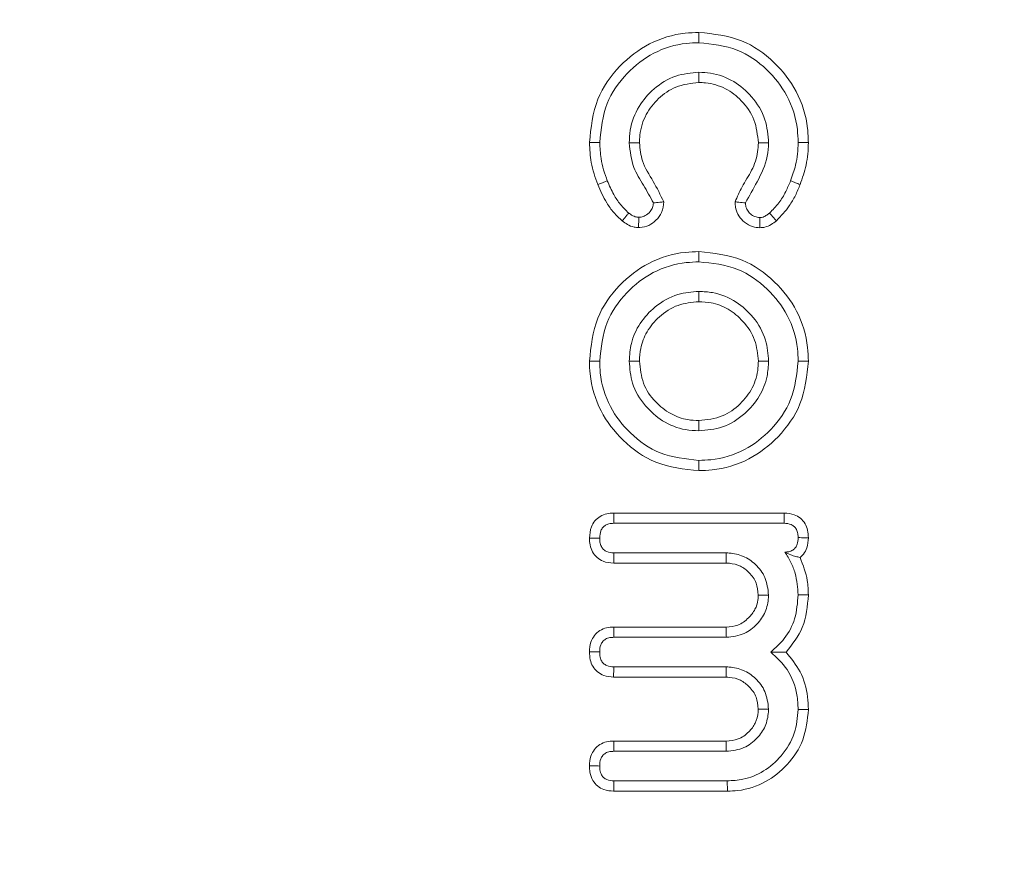
# Model space of a CAD drawing. Units: millimetres. Extents: x -24328 to -16903, y -12 to 5238.
# Drawn here: x -23505 to -23495, y 2851 to 2860 of the extents above; entities that cross this region are included whole.
import ezdxf

# ---------------------------------------------------------------- set-up
doc = ezdxf.new("R2010")
doc.units = ezdxf.units.MM
doc.layers.get('0').update_dxf_attribs({"lineweight": 15})

msp = doc.modelspace()

# ---------------------------------------------------------------- linework, layer by layer
at = {"color": 7, "linetype": 'Continuous', "lineweight": 15}
for p, q in [((-23498.72, 2854.676), (-23496.938, 2854.676)), ((-23498.717, 2854.569), (-23496.939, 2854.569)), ((-23497.542, 2854.26), (-23498.718, 2854.26)), ((-23497.545, 2854.153), (-23498.719, 2854.153)), ((-23498.719, 2853.485), (-23497.545, 2853.485)), ((-23498.718, 2853.378), (-23497.542, 2853.378)), ((-23497.542, 2853.069), (-23498.718, 2853.069)), ((-23497.545, 2852.962), (-23498.721, 2852.962)), ((-23498.719, 2852.294), (-23497.545, 2852.294)), ((-23498.718, 2852.187), (-23497.542, 2852.187)), ((-23497.533, 2851.878), (-23498.717, 2851.878)), ((-23497.531, 2851.77), (-23498.72, 2851.77))]:
    msp.add_line(p, q, dxfattribs=at)
for points, knots in [([(-23527.359, 2827.347), (-23528.196, 2830.135), (-23530.101, 2836.481), (-23532.136, 2846.653), (-23533.543, 2857.75), (-23534.11, 2868.929), (-23533.886, 2880.1), (-23532.88, 2891.212), (-23531.047, 2902.204), (-23528.498, 2912.355), (-23525.411, 2921.441), (-23521.944, 2929.465), (-23517.847, 2936.97), (-23513.581, 2943.068), (-23509.422, 2947.825), (-23505.625, 2951.401), (-23501.58, 2954.431), (-23497.329, 2956.838), (-23492.902, 2958.605), (-23488.204, 2959.653), (-23483.36, 2959.914), (-23478.553, 2959.308), (-23473.951, 2957.951), (-23469.644, 2955.924), (-23465.668, 2953.384), (-23461.43, 2949.952), (-23457.126, 2945.501), (-23452.469, 2939.396), (-23448.105, 2932.142), (-23444.201, 2923.76), (-23441.067, 2915.045), (-23438.216, 2904.677), (-23435.953, 2892.614), (-23434.685, 2878.878), (-23434.654, 2865.08), (-23435.717, 2852.741), (-23437.48, 2841.915), (-23439.668, 2832.593), (-23442.538, 2823.459), (-23445.998, 2815.28), (-23448.679, 2809.767), (-23450.289, 2807.314), (-23450.519, 2806.964)], [0, 0, 0, 0, 0.026224, 0.059693, 0.093262, 0.126845, 0.160334, 0.193735, 0.227181, 0.260563, 0.287899, 0.3136, 0.339342, 0.364986, 0.380672, 0.396387, 0.412041, 0.426204, 0.440356, 0.454854, 0.469346, 0.483793, 0.498249, 0.51238, 0.526583, 0.540748, 0.561554, 0.58238, 0.610041, 0.637837, 0.665698, 0.693448, 0.73465, 0.776033, 0.817435, 0.858661, 0.887348, 0.916118, 0.944853, 0.973492, 0.996222, 1, 1, 1, 1]), ([(-23451.071, 2806.964), (-23450.8, 2807.373), (-23449.149, 2809.87), (-23446.423, 2815.418), (-23442.958, 2823.565), (-23440.075, 2832.672), (-23437.876, 2841.97), (-23436.104, 2852.773), (-23435.035, 2865.089), (-23435.067, 2878.865), (-23436.341, 2892.578), (-23438.617, 2904.614), (-23441.479, 2914.95), (-23444.622, 2923.63), (-23448.534, 2931.976), (-23452.897, 2939.184), (-23457.543, 2945.238), (-23461.819, 2949.632), (-23466.013, 2953.01), (-23469.935, 2955.502), (-23474.17, 2957.486), (-23478.682, 2958.809), (-23483.383, 2959.399), (-23488.118, 2959.145), (-23492.717, 2958.124), (-23497.061, 2956.399), (-23501.252, 2954.039), (-23505.253, 2951.06), (-23509.019, 2947.532), (-23513.159, 2942.825), (-23517.417, 2936.776), (-23521.516, 2929.315), (-23525.186, 2920.872), (-23528.342, 2911.478), (-23530.85, 2901.162), (-23532.547, 2890.673), (-23533.507, 2879.915), (-23533.73, 2868.934), (-23533.159, 2857.774), (-23531.744, 2846.696), (-23529.698, 2836.545), (-23527.783, 2830.213), (-23526.943, 2827.433)], [0, 0, 0, 0, 0.004454, 0.027157, 0.055861, 0.084662, 0.113499, 0.142251, 0.183596, 0.22512, 0.266625, 0.307945, 0.335729, 0.363625, 0.391456, 0.41915, 0.439898, 0.460628, 0.474642, 0.488693, 0.502673, 0.516875, 0.531068, 0.545295, 0.559529, 0.573491, 0.587464, 0.603021, 0.618639, 0.634228, 0.659871, 0.685612, 0.711311, 0.743212, 0.775223, 0.807268, 0.839215, 0.8728, 0.906482, 0.940148, 0.973713, 1, 1, 1, 1]), ([(-23498.973, 2858.546), (-23498.957, 2858.702), (-23498.926, 2858.996), (-23498.674, 2859.352), (-23498.356, 2859.598), (-23498.054, 2859.689), (-23497.877, 2859.695), (-23497.829, 2859.697)], [0, 0, 0, 0, 0.256718, 0.487171, 0.703768, 0.919308, 1, 1, 1, 1]), ([(-23497.829, 2859.697), (-23497.829, 2859.686), (-23497.829, 2859.665), (-23497.829, 2859.629), (-23497.829, 2859.604), (-23497.829, 2859.589)], [0, 0, 0, 0, 0.3000278, 0.6001251, 1, 1, 1, 1]), ([(-23497.829, 2859.697), (-23497.675, 2859.681), (-23497.385, 2859.65), (-23497.037, 2859.402), (-23496.789, 2859.086), (-23496.693, 2858.78), (-23496.687, 2858.596), (-23496.685, 2858.546)], [0, 0, 0, 0, 0.2531237, 0.4798082, 0.6923548, 0.9173366, 1, 1, 1, 1]), ([(-23498.866, 2858.546), (-23498.851, 2858.686), (-23498.824, 2858.953), (-23498.597, 2859.274), (-23498.31, 2859.499), (-23498.035, 2859.583), (-23497.873, 2859.588), (-23497.829, 2859.589)], [0, 0, 0, 0, 0.254565, 0.485716, 0.701573, 0.918219, 1, 1, 1, 1]), ([(-23497.829, 2859.589), (-23497.691, 2859.575), (-23497.43, 2859.549), (-23497.114, 2859.325), (-23496.888, 2859.039), (-23496.8, 2858.761), (-23496.794, 2858.592), (-23496.792, 2858.546)], [0, 0, 0, 0, 0.250496, 0.477177, 0.689183, 0.915643, 1, 1, 1, 1]), ([(-23497.829, 2859.281), (-23497.911, 2859.273), (-23498.082, 2859.258), (-23498.301, 2859.12), (-23498.469, 2858.925), (-23498.549, 2858.72), (-23498.555, 2858.587), (-23498.557, 2858.542)], [0, 0, 0, 0, 0.21417, 0.443319, 0.651761, 0.882948, 1, 1, 1, 1]), ([(-23497.101, 2858.542), (-23497.108, 2858.624), (-23497.123, 2858.8), (-23497.262, 2859.026), (-23497.461, 2859.198), (-23497.662, 2859.273), (-23497.788, 2859.279), (-23497.829, 2859.281)], [0, 0, 0, 0, 0.213886, 0.456512, 0.669861, 0.895365, 1, 1, 1, 1]), ([(-23497.829, 2859.173), (-23497.912, 2859.164), (-23498.068, 2859.148), (-23498.256, 2859.013), (-23498.393, 2858.841), (-23498.446, 2858.672), (-23498.449, 2858.57), (-23498.45, 2858.542)], [0, 0, 0, 0, 0.252306, 0.472649, 0.687306, 0.916514, 1, 1, 1, 1]), ([(-23497.208, 2858.542), (-23497.217, 2858.625), (-23497.233, 2858.789), (-23497.372, 2858.984), (-23497.548, 2859.121), (-23497.71, 2859.17), (-23497.806, 2859.173), (-23497.829, 2859.173)], [0, 0, 0, 0, 0.251774, 0.496208, 0.707963, 0.929817, 1, 1, 1, 1]), ([(-23498.886, 2858.107), (-23498.9, 2858.145), (-23498.927, 2858.22), (-23498.963, 2858.367), (-23498.969, 2858.477), (-23498.973, 2858.546)], [0, 0, 0, 0, 0.2672557, 0.5350651, 1, 1, 1, 1]), ([(-23498.786, 2858.147), (-23498.8, 2858.184), (-23498.827, 2858.26), (-23498.858, 2858.394), (-23498.863, 2858.49), (-23498.866, 2858.546)], [0, 0, 0, 0, 0.293601, 0.587592, 1, 1, 1, 1]), ([(-23498.45, 2858.542), (-23498.468, 2858.542), (-23498.504, 2858.542), (-23498.539, 2858.542), (-23498.557, 2858.542)], [0, 0, 0, 0, 0.5, 1, 1, 1, 1]), ([(-23498.557, 2858.542), (-23498.547, 2858.454), (-23498.53, 2858.296), (-23498.406, 2858.101), (-23498.338, 2857.978), (-23498.304, 2857.916)], [0, 0, 0, 0, 0.380147, 0.689559, 1, 1, 1, 1]), ([(-23498.45, 2858.542), (-23498.444, 2858.478), (-23498.43, 2858.333), (-23498.302, 2858.143), (-23498.231, 2857.999), (-23498.196, 2857.927)], [0, 0, 0, 0, 0.283569, 0.641773, 1, 1, 1, 1]), ([(-23497.451, 2857.927), (-23497.428, 2857.98), (-23497.379, 2858.094), (-23497.27, 2858.253), (-23497.214, 2858.413), (-23497.21, 2858.511), (-23497.208, 2858.542)], [0, 0, 0, 0, 0.256861, 0.557442, 0.861255, 1, 1, 1, 1]), ([(-23497.343, 2857.916), (-23497.302, 2857.989), (-23497.214, 2858.145), (-23497.111, 2858.353), (-23497.104, 2858.496), (-23497.101, 2858.542)], [0, 0, 0, 0, 0.370099, 0.798208, 1, 1, 1, 1]), ([(-23497.208, 2858.542), (-23497.191, 2858.542), (-23497.155, 2858.542), (-23497.119, 2858.542), (-23497.101, 2858.542)], [0, 0, 0, 0, 0.5, 1, 1, 1, 1]), ([(-23496.792, 2858.546), (-23496.794, 2858.507), (-23496.796, 2858.428), (-23496.82, 2858.293), (-23496.852, 2858.201), (-23496.871, 2858.147)], [0, 0, 0, 0, 0.289157, 0.578949, 1, 1, 1, 1]), ([(-23496.685, 2858.546), (-23496.703, 2858.546), (-23496.739, 2858.547), (-23496.775, 2858.546), (-23496.792, 2858.546)], [0, 0, 0, 0, 0.5, 1, 1, 1, 1]), ([(-23496.685, 2858.546), (-23496.686, 2858.507), (-23496.689, 2858.428), (-23496.712, 2858.279), (-23496.748, 2858.175), (-23496.771, 2858.108)], [0, 0, 0, 0, 0.263878, 0.527972, 1, 1, 1, 1]), ([(-23498.886, 2858.107), (-23498.869, 2858.114), (-23498.836, 2858.127), (-23498.803, 2858.14), (-23498.786, 2858.147)], [0, 0, 0, 0, 0.500014, 1, 1, 1, 1]), ([(-23498.631, 2857.728), (-23498.661, 2857.756), (-23498.722, 2857.813), (-23498.812, 2857.939), (-23498.857, 2858.042), (-23498.886, 2858.107)], [0, 0, 0, 0, 0.269453, 0.539533, 1, 1, 1, 1]), ([(-23498.563, 2857.81), (-23498.593, 2857.839), (-23498.653, 2857.897), (-23498.728, 2858.011), (-23498.765, 2858.098), (-23498.786, 2858.147)], [0, 0, 0, 0, 0.3053725, 0.611277, 1, 1, 1, 1]), ([(-23496.871, 2858.147), (-23496.887, 2858.109), (-23496.921, 2858.028), (-23496.991, 2857.911), (-23497.058, 2857.844), (-23497.092, 2857.81)], [0, 0, 0, 0, 0.3062376, 0.6471506, 1, 1, 1, 1]), ([(-23496.771, 2858.108), (-23496.787, 2858.07), (-23496.819, 2857.993), (-23496.895, 2857.86), (-23496.972, 2857.78), (-23497.02, 2857.73)], [0, 0, 0, 0, 0.272695, 0.545783, 1, 1, 1, 1]), ([(-23496.771, 2858.108), (-23496.788, 2858.114), (-23496.821, 2858.127), (-23496.854, 2858.14), (-23496.871, 2858.147)], [0, 0, 0, 0, 0.5, 1, 1, 1, 1]), ([(-23498.196, 2857.927), (-23498.2, 2857.889), (-23498.207, 2857.816), (-23498.273, 2857.733), (-23498.351, 2857.675), (-23498.418, 2857.66), (-23498.455, 2857.658), (-23498.459, 2857.658)], [0, 0, 0, 0, 0.275482, 0.516478, 0.737528, 0.96929, 1, 1, 1, 1]), ([(-23498.304, 2857.916), (-23498.306, 2857.9), (-23498.309, 2857.866), (-23498.34, 2857.82), (-23498.382, 2857.784), (-23498.426, 2857.767), (-23498.45, 2857.766), (-23498.458, 2857.766)], [0, 0, 0, 0, 0.209016, 0.419142, 0.695637, 0.895406, 1, 1, 1, 1]), ([(-23498.196, 2857.927), (-23498.21, 2857.926), (-23498.235, 2857.923), (-23498.271, 2857.92), (-23498.293, 2857.918), (-23498.304, 2857.916)], [0, 0, 0, 0, 0.3776613, 0.6887922, 1, 1, 1, 1]), ([(-23497.191, 2857.656), (-23497.217, 2857.658), (-23497.275, 2857.663), (-23497.354, 2857.709), (-23497.416, 2857.778), (-23497.448, 2857.855), (-23497.45, 2857.907), (-23497.451, 2857.927)], [0, 0, 0, 0, 0.189629, 0.417408, 0.629536, 0.85574, 1, 1, 1, 1]), ([(-23497.451, 2857.927), (-23497.437, 2857.926), (-23497.413, 2857.923), (-23497.377, 2857.92), (-23497.354, 2857.918), (-23497.343, 2857.916)], [0, 0, 0, 0, 0.3787798, 0.6893902, 1, 1, 1, 1]), ([(-23497.192, 2857.763), (-23497.21, 2857.765), (-23497.246, 2857.769), (-23497.291, 2857.799), (-23497.324, 2857.838), (-23497.341, 2857.88), (-23497.343, 2857.906), (-23497.343, 2857.916)], [0, 0, 0, 0, 0.223164, 0.446835, 0.671215, 0.864521, 1, 1, 1, 1]), ([(-23498.631, 2857.728), (-23498.623, 2857.738), (-23498.607, 2857.756), (-23498.585, 2857.784), (-23498.57, 2857.801), (-23498.563, 2857.81)], [0, 0, 0, 0, 0.358689, 0.679345, 1, 1, 1, 1]), ([(-23498.458, 2857.766), (-23498.47, 2857.767), (-23498.501, 2857.77), (-23498.535, 2857.79), (-23498.556, 2857.806), (-23498.563, 2857.81)], [0, 0, 0, 0, 0.322094, 0.801619, 1, 1, 1, 1]), ([(-23497.092, 2857.81), (-23497.1, 2857.803), (-23497.121, 2857.786), (-23497.155, 2857.767), (-23497.181, 2857.764), (-23497.192, 2857.763)], [0, 0, 0, 0, 0.301874, 0.704792, 1, 1, 1, 1]), ([(-23497.02, 2857.73), (-23497.028, 2857.739), (-23497.044, 2857.757), (-23497.068, 2857.784), (-23497.084, 2857.801), (-23497.092, 2857.81)], [0, 0, 0, 0, 0.330606, 0.665338, 1, 1, 1, 1]), ([(-23498.459, 2857.658), (-23498.475, 2857.659), (-23498.516, 2857.662), (-23498.575, 2857.687), (-23498.613, 2857.715), (-23498.631, 2857.728)], [0, 0, 0, 0, 0.249844, 0.653174, 1, 1, 1, 1]), ([(-23498.459, 2857.658), (-23498.459, 2857.671), (-23498.459, 2857.695), (-23498.458, 2857.731), (-23498.458, 2857.754), (-23498.458, 2857.766)], [0, 0, 0, 0, 0.358653, 0.679327, 1, 1, 1, 1]), ([(-23497.191, 2857.656), (-23497.191, 2857.668), (-23497.191, 2857.692), (-23497.192, 2857.727), (-23497.192, 2857.751), (-23497.192, 2857.763)], [0, 0, 0, 0, 0.330613, 0.665341, 1, 1, 1, 1]), ([(-23497.02, 2857.73), (-23497.038, 2857.716), (-23497.074, 2857.687), (-23497.133, 2857.661), (-23497.173, 2857.658), (-23497.191, 2857.656)], [0, 0, 0, 0, 0.361033, 0.725041, 1, 1, 1, 1]), ([(-23498.973, 2856.263), (-23498.957, 2856.417), (-23498.926, 2856.709), (-23498.677, 2857.061), (-23498.36, 2857.307), (-23498.056, 2857.4), (-23497.876, 2857.405), (-23497.829, 2857.407)], [0, 0, 0, 0, 0.255393, 0.484061, 0.69857, 0.919689, 1, 1, 1, 1]), ([(-23497.829, 2857.407), (-23497.829, 2857.396), (-23497.829, 2857.375), (-23497.829, 2857.339), (-23497.829, 2857.314), (-23497.829, 2857.3)], [0, 0, 0, 0, 0.30012, 0.600095, 1, 1, 1, 1]), ([(-23497.829, 2857.407), (-23497.674, 2857.391), (-23497.381, 2857.36), (-23497.031, 2857.109), (-23496.785, 2856.793), (-23496.693, 2856.49), (-23496.687, 2856.31), (-23496.685, 2856.263)], [0, 0, 0, 0, 0.256098, 0.485179, 0.698528, 0.920788, 1, 1, 1, 1]), ([(-23498.866, 2856.263), (-23498.852, 2856.402), (-23498.824, 2856.665), (-23498.599, 2856.984), (-23498.313, 2857.208), (-23498.037, 2857.293), (-23497.873, 2857.298), (-23497.829, 2857.3)], [0, 0, 0, 0, 0.2534747, 0.4822653, 0.6963416, 0.9183976, 1, 1, 1, 1]), ([(-23497.829, 2857.3), (-23497.69, 2857.286), (-23497.425, 2857.259), (-23497.109, 2857.032), (-23496.884, 2856.746), (-23496.799, 2856.47), (-23496.794, 2856.307), (-23496.792, 2856.263)], [0, 0, 0, 0, 0.254082, 0.483061, 0.696591, 0.919528, 1, 1, 1, 1]), ([(-23497.829, 2856.991), (-23497.903, 2856.985), (-23498.068, 2856.972), (-23498.286, 2856.846), (-23498.451, 2856.665), (-23498.544, 2856.463), (-23498.553, 2856.326), (-23498.557, 2856.263)], [0, 0, 0, 0, 0.194087, 0.431966, 0.638521, 0.836007, 1, 1, 1, 1]), ([(-23497.829, 2856.884), (-23497.829, 2856.902), (-23497.829, 2856.937), (-23497.829, 2856.973), (-23497.829, 2856.991)], [0, 0, 0, 0, 0.500037, 1, 1, 1, 1]), ([(-23497.101, 2856.263), (-23497.107, 2856.337), (-23497.12, 2856.502), (-23497.247, 2856.721), (-23497.439, 2856.896), (-23497.645, 2856.982), (-23497.781, 2856.989), (-23497.829, 2856.991)], [0, 0, 0, 0, 0.194964, 0.432128, 0.641889, 0.874595, 1, 1, 1, 1]), ([(-23497.829, 2856.884), (-23497.903, 2856.877), (-23498.055, 2856.863), (-23498.243, 2856.738), (-23498.377, 2856.579), (-23498.442, 2856.413), (-23498.448, 2856.307), (-23498.45, 2856.263)], [0, 0, 0, 0, 0.228361, 0.464117, 0.673176, 0.863526, 1, 1, 1, 1]), ([(-23497.208, 2856.263), (-23497.215, 2856.338), (-23497.23, 2856.49), (-23497.355, 2856.678), (-23497.515, 2856.812), (-23497.68, 2856.877), (-23497.786, 2856.882), (-23497.829, 2856.884)], [0, 0, 0, 0, 0.2294783, 0.4666846, 0.6735271, 0.8693305, 1, 1, 1, 1]), ([(-23498.973, 2856.263), (-23498.962, 2856.263), (-23498.941, 2856.263), (-23498.905, 2856.263), (-23498.88, 2856.263), (-23498.866, 2856.263)], [0, 0, 0, 0, 0.300101, 0.600132, 1, 1, 1, 1]), ([(-23497.829, 2855.119), (-23497.984, 2855.135), (-23498.277, 2855.166), (-23498.629, 2855.418), (-23498.875, 2855.737), (-23498.966, 2856.04), (-23498.972, 2856.218), (-23498.973, 2856.263)], [0, 0, 0, 0, 0.257308, 0.486409, 0.700517, 0.924783, 1, 1, 1, 1]), ([(-23497.829, 2855.226), (-23497.968, 2855.241), (-23498.233, 2855.268), (-23498.551, 2855.495), (-23498.776, 2855.783), (-23498.86, 2856.058), (-23498.865, 2856.222), (-23498.866, 2856.263)], [0, 0, 0, 0, 0.254938, 0.484506, 0.697498, 0.923719, 1, 1, 1, 1]), ([(-23498.45, 2856.263), (-23498.468, 2856.263), (-23498.504, 2856.263), (-23498.539, 2856.263), (-23498.557, 2856.263)], [0, 0, 0, 0, 0.5, 1, 1, 1, 1]), ([(-23498.557, 2856.263), (-23498.551, 2856.185), (-23498.537, 2856.015), (-23498.404, 2855.796), (-23498.211, 2855.626), (-23498.008, 2855.543), (-23497.875, 2855.537), (-23497.829, 2855.535)], [0, 0, 0, 0, 0.204359, 0.442963, 0.651117, 0.87673, 1, 1, 1, 1]), ([(-23498.45, 2856.263), (-23498.442, 2856.184), (-23498.427, 2856.027), (-23498.295, 2855.838), (-23498.132, 2855.708), (-23497.97, 2855.648), (-23497.868, 2855.644), (-23497.829, 2855.642)], [0, 0, 0, 0, 0.240519, 0.479767, 0.68472, 0.879733, 1, 1, 1, 1]), ([(-23496.685, 2856.263), (-23496.701, 2856.109), (-23496.732, 2855.817), (-23496.983, 2855.466), (-23497.301, 2855.218), (-23497.604, 2855.126), (-23497.783, 2855.121), (-23497.829, 2855.119)], [0, 0, 0, 0, 0.254939, 0.485076, 0.699524, 0.923343, 1, 1, 1, 1]), ([(-23497.829, 2855.642), (-23497.745, 2855.651), (-23497.585, 2855.667), (-23497.395, 2855.807), (-23497.259, 2855.98), (-23497.212, 2856.144), (-23497.209, 2856.239), (-23497.208, 2856.263)], [0, 0, 0, 0, 0.2559462, 0.4877893, 0.7044998, 0.9268082, 1, 1, 1, 1]), ([(-23496.792, 2856.263), (-23496.807, 2856.125), (-23496.834, 2855.861), (-23497.06, 2855.543), (-23497.348, 2855.317), (-23497.623, 2855.233), (-23497.787, 2855.228), (-23497.829, 2855.226)], [0, 0, 0, 0, 0.252835, 0.483427, 0.697237, 0.923044, 1, 1, 1, 1]), ([(-23497.829, 2855.535), (-23497.745, 2855.542), (-23497.57, 2855.558), (-23497.351, 2855.699), (-23497.191, 2855.886), (-23497.111, 2856.082), (-23497.104, 2856.21), (-23497.101, 2856.263)], [0, 0, 0, 0, 0.217166, 0.457509, 0.663599, 0.859754, 1, 1, 1, 1]), ([(-23497.208, 2856.263), (-23497.191, 2856.263), (-23497.155, 2856.263), (-23497.119, 2856.263), (-23497.101, 2856.263)], [0, 0, 0, 0, 0.5, 1, 1, 1, 1]), ([(-23496.685, 2856.263), (-23496.696, 2856.263), (-23496.717, 2856.263), (-23496.753, 2856.263), (-23496.778, 2856.263), (-23496.792, 2856.263)], [0, 0, 0, 0, 0.300101, 0.600133, 1, 1, 1, 1]), ([(-23497.829, 2855.119), (-23497.829, 2855.13), (-23497.829, 2855.151), (-23497.829, 2855.187), (-23497.829, 2855.212), (-23497.829, 2855.226)], [0, 0, 0, 0, 0.300045, 0.600095, 1, 1, 1, 1]), ([(-23498.973, 2854.414), (-23498.97, 2854.454), (-23498.965, 2854.519), (-23498.919, 2854.597), (-23498.862, 2854.644), (-23498.792, 2854.671), (-23498.744, 2854.675), (-23498.72, 2854.676)], [0, 0, 0, 0, 0.28882, 0.467124, 0.645832, 0.822641, 1, 1, 1, 1]), ([(-23498.72, 2854.676), (-23498.719, 2854.663), (-23498.719, 2854.638), (-23498.718, 2854.603), (-23498.717, 2854.58), (-23498.717, 2854.569)], [0, 0, 0, 0, 0.3718352, 0.6859176, 1, 1, 1, 1]), ([(-23496.938, 2854.676), (-23496.938, 2854.663), (-23496.939, 2854.639), (-23496.939, 2854.603), (-23496.939, 2854.58), (-23496.939, 2854.569)], [0, 0, 0, 0, 0.366388, 0.683266, 1, 1, 1, 1]), ([(-23496.938, 2854.676), (-23496.902, 2854.673), (-23496.841, 2854.668), (-23496.766, 2854.624), (-23496.717, 2854.567), (-23496.689, 2854.496), (-23496.687, 2854.445), (-23496.685, 2854.418)], [0, 0, 0, 0, 0.2641863, 0.4451269, 0.6262673, 0.8053238, 1, 1, 1, 1]), ([(-23498.866, 2854.414), (-23498.864, 2854.441), (-23498.861, 2854.48), (-23498.836, 2854.526), (-23498.806, 2854.55), (-23498.766, 2854.566), (-23498.735, 2854.568), (-23498.717, 2854.569)], [0, 0, 0, 0, 0.317763, 0.472941, 0.628416, 0.779828, 1, 1, 1, 1]), ([(-23496.939, 2854.569), (-23496.913, 2854.567), (-23496.875, 2854.564), (-23496.831, 2854.536), (-23496.806, 2854.503), (-23496.794, 2854.462), (-23496.793, 2854.432), (-23496.792, 2854.419)], [0, 0, 0, 0, 0.320731, 0.474852, 0.629118, 0.82759, 1, 1, 1, 1]), ([(-23498.719, 2854.153), (-23498.758, 2854.156), (-23498.821, 2854.161), (-23498.896, 2854.209), (-23498.944, 2854.269), (-23498.97, 2854.34), (-23498.972, 2854.39), (-23498.973, 2854.414)], [0, 0, 0, 0, 0.274538, 0.455882, 0.636852, 0.824116, 1, 1, 1, 1]), ([(-23498.973, 2854.414), (-23498.96, 2854.414), (-23498.936, 2854.414), (-23498.9, 2854.414), (-23498.877, 2854.414), (-23498.866, 2854.414)], [0, 0, 0, 0, 0.358666, 0.679333, 1, 1, 1, 1]), ([(-23498.718, 2854.26), (-23498.744, 2854.262), (-23498.783, 2854.264), (-23498.826, 2854.293), (-23498.852, 2854.327), (-23498.865, 2854.37), (-23498.866, 2854.4), (-23498.866, 2854.414)], [0, 0, 0, 0, 0.308171, 0.465698, 0.622088, 0.828132, 1, 1, 1, 1]), ([(-23496.792, 2854.419), (-23496.794, 2854.395), (-23496.796, 2854.359), (-23496.817, 2854.314), (-23496.848, 2854.286), (-23496.887, 2854.27), (-23496.916, 2854.269), (-23496.93, 2854.268)], [0, 0, 0, 0, 0.301302, 0.464797, 0.629819, 0.827191, 1, 1, 1, 1]), ([(-23496.685, 2854.418), (-23496.697, 2854.418), (-23496.721, 2854.418), (-23496.757, 2854.418), (-23496.781, 2854.419), (-23496.792, 2854.419)], [0, 0, 0, 0, 0.336536, 0.668303, 1, 1, 1, 1]), ([(-23496.685, 2854.418), (-23496.688, 2854.382), (-23496.692, 2854.322), (-23496.729, 2854.251), (-23496.76, 2854.222), (-23496.772, 2854.211)], [0, 0, 0, 0, 0.461866, 0.780973, 1, 1, 1, 1]), ([(-23498.719, 2854.153), (-23498.719, 2854.166), (-23498.719, 2854.19), (-23498.719, 2854.226), (-23498.719, 2854.249), (-23498.718, 2854.26)], [0, 0, 0, 0, 0.3587016, 0.6793533, 1, 1, 1, 1]), ([(-23497.545, 2854.153), (-23497.545, 2854.164), (-23497.544, 2854.186), (-23497.543, 2854.221), (-23497.543, 2854.246), (-23497.542, 2854.26)], [0, 0, 0, 0, 0.305284, 0.610642, 1, 1, 1, 1]), ([(-23497.101, 2853.819), (-23497.109, 2853.883), (-23497.122, 2854.002), (-23497.23, 2854.141), (-23497.36, 2854.233), (-23497.472, 2854.256), (-23497.532, 2854.26), (-23497.542, 2854.26)], [0, 0, 0, 0, 0.273485, 0.515568, 0.736909, 0.95649, 1, 1, 1, 1]), ([(-23496.772, 2854.211), (-23496.787, 2854.215), (-23496.818, 2854.222), (-23496.869, 2854.238), (-23496.909, 2854.258), (-23496.93, 2854.268)], [0, 0, 0, 0, 0.320869, 0.659337, 1, 1, 1, 1]), ([(-23496.93, 2854.268), (-23496.908, 2854.233), (-23496.864, 2854.163), (-23496.807, 2854.014), (-23496.798, 2853.896), (-23496.792, 2853.82)], [0, 0, 0, 0, 0.261753, 0.520452, 1, 1, 1, 1]), ([(-23496.772, 2854.211), (-23496.741, 2854.132), (-23496.691, 2854.006), (-23496.687, 2853.871), (-23496.685, 2853.821)], [0, 0, 0, 0, 0.625552, 1, 1, 1, 1]), ([(-23497.209, 2853.819), (-23497.213, 2853.862), (-23497.221, 2853.949), (-23497.296, 2854.053), (-23497.393, 2854.128), (-23497.482, 2854.15), (-23497.534, 2854.152), (-23497.545, 2854.153)], [0, 0, 0, 0, 0.242811, 0.489999, 0.706334, 0.93301, 1, 1, 1, 1]), ([(-23497.545, 2853.485), (-23497.503, 2853.488), (-23497.416, 2853.496), (-23497.312, 2853.572), (-23497.239, 2853.664), (-23497.212, 2853.751), (-23497.209, 2853.802), (-23497.209, 2853.819)], [0, 0, 0, 0, 0.237917, 0.49322, 0.707811, 0.902727, 1, 1, 1, 1]), ([(-23497.542, 2853.378), (-23497.478, 2853.385), (-23497.357, 2853.399), (-23497.22, 2853.509), (-23497.127, 2853.639), (-23497.105, 2853.751), (-23497.102, 2853.81), (-23497.101, 2853.819)], [0, 0, 0, 0, 0.278119, 0.516761, 0.741753, 0.963248, 1, 1, 1, 1]), ([(-23497.209, 2853.819), (-23497.191, 2853.819), (-23497.155, 2853.819), (-23497.119, 2853.819), (-23497.101, 2853.819)], [0, 0, 0, 0, 0.500001, 1, 1, 1, 1]), ([(-23496.792, 2853.82), (-23496.799, 2853.736), (-23496.811, 2853.574), (-23496.921, 2853.365), (-23497.029, 2853.268), (-23497.079, 2853.223)], [0, 0, 0, 0, 0.365664, 0.707184, 1, 1, 1, 1]), ([(-23496.685, 2853.821), (-23496.695, 2853.703), (-23496.714, 2853.48), (-23496.853, 2853.306), (-23496.919, 2853.223)], [0, 0, 0, 0, 0.527455, 1, 1, 1, 1]), ([(-23496.685, 2853.821), (-23496.696, 2853.821), (-23496.717, 2853.821), (-23496.753, 2853.82), (-23496.778, 2853.82), (-23496.792, 2853.82)], [0, 0, 0, 0, 0.3000293, 0.600058, 1, 1, 1, 1]), ([(-23498.973, 2853.225), (-23498.971, 2853.26), (-23498.967, 2853.321), (-23498.924, 2853.399), (-23498.867, 2853.451), (-23498.795, 2853.481), (-23498.745, 2853.483), (-23498.719, 2853.485)], [0, 0, 0, 0, 0.254585, 0.44347, 0.632426, 0.815666, 1, 1, 1, 1]), ([(-23498.719, 2853.485), (-23498.719, 2853.472), (-23498.719, 2853.448), (-23498.719, 2853.412), (-23498.719, 2853.389), (-23498.718, 2853.378)], [0, 0, 0, 0, 0.358145, 0.67907, 1, 1, 1, 1]), ([(-23497.545, 2853.485), (-23497.545, 2853.467), (-23497.544, 2853.431), (-23497.543, 2853.396), (-23497.542, 2853.378)], [0, 0, 0, 0, 0.499963, 1, 1, 1, 1]), ([(-23498.866, 2853.225), (-23498.865, 2853.25), (-23498.863, 2853.289), (-23498.836, 2853.334), (-23498.804, 2853.362), (-23498.762, 2853.376), (-23498.733, 2853.377), (-23498.718, 2853.378)], [0, 0, 0, 0, 0.307521, 0.469588, 0.631499, 0.825035, 1, 1, 1, 1]), ([(-23498.721, 2852.962), (-23498.756, 2852.965), (-23498.816, 2852.969), (-23498.891, 2853.014), (-23498.941, 2853.072), (-23498.969, 2853.146), (-23498.972, 2853.197), (-23498.973, 2853.225)], [0, 0, 0, 0, 0.248956, 0.436029, 0.623723, 0.799749, 1, 1, 1, 1]), ([(-23498.973, 2853.225), (-23498.96, 2853.225), (-23498.936, 2853.225), (-23498.9, 2853.225), (-23498.877, 2853.225), (-23498.866, 2853.225)], [0, 0, 0, 0, 0.358141, 0.679105, 1, 1, 1, 1]), ([(-23498.718, 2853.069), (-23498.744, 2853.071), (-23498.783, 2853.073), (-23498.827, 2853.103), (-23498.853, 2853.138), (-23498.865, 2853.181), (-23498.866, 2853.211), (-23498.866, 2853.225)], [0, 0, 0, 0, 0.308265, 0.468509, 0.629605, 0.833297, 1, 1, 1, 1]), ([(-23496.919, 2853.223), (-23496.944, 2853.223), (-23496.995, 2853.223), (-23497.051, 2853.223), (-23497.079, 2853.223)], [0, 0, 0, 0, 0.499884, 1, 1, 1, 1]), ([(-23497.079, 2853.223), (-23497.017, 2853.166), (-23496.886, 2853.044), (-23496.802, 2852.821), (-23496.795, 2852.676), (-23496.792, 2852.624)], [0, 0, 0, 0, 0.3651475, 0.7747723, 1, 1, 1, 1]), ([(-23496.919, 2853.223), (-23496.865, 2853.158), (-23496.754, 2853.021), (-23496.691, 2852.803), (-23496.687, 2852.668), (-23496.685, 2852.624)], [0, 0, 0, 0, 0.382312, 0.799557, 1, 1, 1, 1]), ([(-23498.721, 2852.962), (-23498.721, 2852.975), (-23498.72, 2852.999), (-23498.719, 2853.035), (-23498.719, 2853.058), (-23498.718, 2853.069)], [0, 0, 0, 0, 0.361984, 0.681027, 1, 1, 1, 1]), ([(-23497.545, 2852.962), (-23497.545, 2852.973), (-23497.544, 2852.994), (-23497.543, 2853.03), (-23497.543, 2853.055), (-23497.542, 2853.069)], [0, 0, 0, 0, 0.305284, 0.610642, 1, 1, 1, 1]), ([(-23497.101, 2852.628), (-23497.109, 2852.691), (-23497.122, 2852.811), (-23497.23, 2852.95), (-23497.36, 2853.042), (-23497.472, 2853.065), (-23497.532, 2853.068), (-23497.542, 2853.069)], [0, 0, 0, 0, 0.273485, 0.515568, 0.736909, 0.95649, 1, 1, 1, 1]), ([(-23497.209, 2852.628), (-23497.213, 2852.671), (-23497.221, 2852.757), (-23497.296, 2852.861), (-23497.393, 2852.937), (-23497.482, 2852.959), (-23497.534, 2852.961), (-23497.545, 2852.962)], [0, 0, 0, 0, 0.242607, 0.489822, 0.70631, 0.933004, 1, 1, 1, 1]), ([(-23497.545, 2852.294), (-23497.502, 2852.297), (-23497.414, 2852.305), (-23497.309, 2852.381), (-23497.233, 2852.479), (-23497.212, 2852.567), (-23497.209, 2852.617), (-23497.209, 2852.628)], [0, 0, 0, 0, 0.242524, 0.497193, 0.712936, 0.939259, 1, 1, 1, 1]), ([(-23497.542, 2852.187), (-23497.479, 2852.194), (-23497.359, 2852.208), (-23497.22, 2852.316), (-23497.128, 2852.445), (-23497.105, 2852.557), (-23497.102, 2852.618), (-23497.101, 2852.628)], [0, 0, 0, 0, 0.27346, 0.515554, 0.736918, 0.956526, 1, 1, 1, 1]), ([(-23496.792, 2852.624), (-23496.8, 2852.54), (-23496.814, 2852.364), (-23496.954, 2852.139), (-23497.143, 2851.973), (-23497.345, 2851.888), (-23497.478, 2851.881), (-23497.533, 2851.878)], [0, 0, 0, 0, 0.215414, 0.449648, 0.659849, 0.85853, 1, 1, 1, 1]), ([(-23496.685, 2852.624), (-23496.696, 2852.515), (-23496.717, 2852.304), (-23496.894, 2852.042), (-23497.128, 2851.851), (-23497.357, 2851.777), (-23497.495, 2851.772), (-23497.531, 2851.77)], [0, 0, 0, 0, 0.243458, 0.473092, 0.688686, 0.917937, 1, 1, 1, 1]), ([(-23497.209, 2852.628), (-23497.198, 2852.628), (-23497.176, 2852.628), (-23497.14, 2852.628), (-23497.115, 2852.628), (-23497.101, 2852.628)], [0, 0, 0, 0, 0.3053193, 0.610638, 1, 1, 1, 1]), ([(-23496.685, 2852.624), (-23496.696, 2852.624), (-23496.717, 2852.624), (-23496.753, 2852.624), (-23496.778, 2852.624), (-23496.792, 2852.624)], [0, 0, 0, 0, 0.300101, 0.600132, 1, 1, 1, 1]), ([(-23498.973, 2852.034), (-23498.971, 2852.069), (-23498.967, 2852.13), (-23498.924, 2852.208), (-23498.867, 2852.26), (-23498.795, 2852.29), (-23498.745, 2852.292), (-23498.719, 2852.294)], [0, 0, 0, 0, 0.2548749, 0.4438071, 0.6328725, 0.8161208, 1, 1, 1, 1]), ([(-23498.719, 2852.294), (-23498.719, 2852.281), (-23498.719, 2852.257), (-23498.719, 2852.221), (-23498.719, 2852.198), (-23498.718, 2852.187)], [0, 0, 0, 0, 0.358145, 0.67907, 1, 1, 1, 1]), ([(-23497.545, 2852.294), (-23497.545, 2852.283), (-23497.544, 2852.261), (-23497.543, 2852.225), (-23497.543, 2852.2), (-23497.542, 2852.187)], [0, 0, 0, 0, 0.305284, 0.610642, 1, 1, 1, 1]), ([(-23498.866, 2852.033), (-23498.865, 2852.059), (-23498.863, 2852.098), (-23498.836, 2852.143), (-23498.804, 2852.171), (-23498.762, 2852.185), (-23498.733, 2852.186), (-23498.718, 2852.187)], [0, 0, 0, 0, 0.307896, 0.469905, 0.631759, 0.825058, 1, 1, 1, 1]), ([(-23498.72, 2851.77), (-23498.754, 2851.773), (-23498.815, 2851.778), (-23498.89, 2851.822), (-23498.944, 2851.884), (-23498.97, 2851.96), (-23498.972, 2852.012), (-23498.973, 2852.034)], [0, 0, 0, 0, 0.250494, 0.43484, 0.61947, 0.839097, 1, 1, 1, 1]), ([(-23498.973, 2852.034), (-23498.96, 2852.034), (-23498.936, 2852.034), (-23498.9, 2852.034), (-23498.877, 2852.034), (-23498.866, 2852.033)], [0, 0, 0, 0, 0.357099, 0.678584, 1, 1, 1, 1]), ([(-23498.717, 2851.878), (-23498.742, 2851.879), (-23498.78, 2851.882), (-23498.824, 2851.909), (-23498.851, 2851.943), (-23498.865, 2851.987), (-23498.866, 2852.02), (-23498.866, 2852.033)], [0, 0, 0, 0, 0.302639, 0.454726, 0.607581, 0.831654, 1, 1, 1, 1]), ([(-23498.72, 2851.77), (-23498.719, 2851.783), (-23498.719, 2851.807), (-23498.718, 2851.843), (-23498.717, 2851.866), (-23498.717, 2851.878)], [0, 0, 0, 0, 0.3570978, 0.6785837, 1, 1, 1, 1]), ([(-23497.531, 2851.77), (-23497.532, 2851.781), (-23497.532, 2851.803), (-23497.532, 2851.838), (-23497.533, 2851.863), (-23497.533, 2851.878)], [0, 0, 0, 0, 0.30012, 0.60017, 1, 1, 1, 1])]:
    msp.add_open_spline(points, degree=3, knots=knots, dxfattribs=at)
for points in [[(-23497.829, 2859.173), (-23497.829, 2859.191), (-23497.829, 2859.227), (-23497.829, 2859.263), (-23497.829, 2859.281)], [(-23498.973, 2858.546), (-23498.955, 2858.546), (-23498.92, 2858.546), (-23498.884, 2858.546), (-23498.866, 2858.546)], [(-23497.829, 2855.642), (-23497.829, 2855.624), (-23497.829, 2855.589), (-23497.829, 2855.553), (-23497.829, 2855.535)]]:
    msp.add_open_spline(points, degree=3, dxfattribs=at)

doc.saveas('drawing.dxf')
